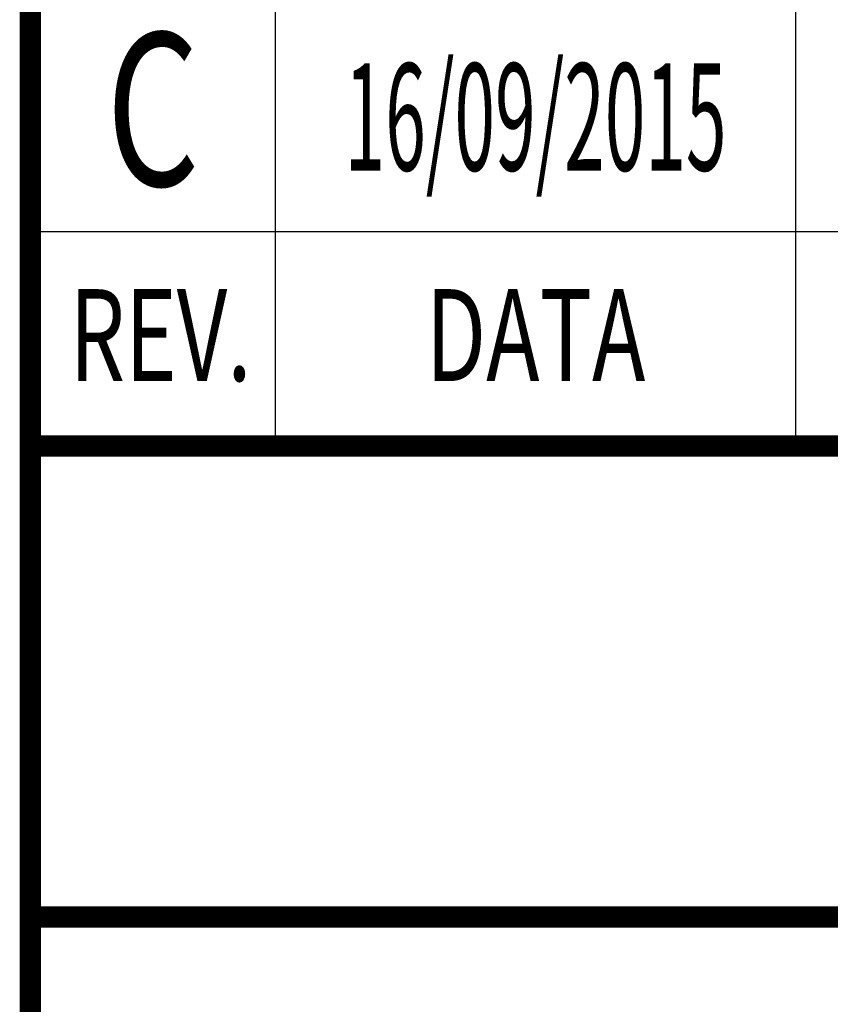
# Model space of a CAD drawing. Extents: x 3393 to 3988, y -2210 to -1789.
# Drawn here: x 3797 to 3823, y -2147 to -2115 of the extents above; entities that cross this region are included whole.
import ezdxf
from ezdxf.enums import TextEntityAlignment as Align

# ---------------------------------------------------------------- set-up
doc = ezdxf.new("R2010")
doc.units = 0
doc.header["$LTSCALE"] = 10
doc.header["$MEASUREMENT"] = 0
doc.layers.add('图框', color=4, linetype='CONTINUOUS')
doc.layers.add('签署', color=7, linetype='CONTINUOUS')
doc.styles.add('HZ', font='txt8.shx', dxfattribs={"width": 0.7, "bigfont": 'HZTXT.shx'})
doc.styles.add('TIMES', font='times.ttf', dxfattribs={"width": 0.7})

# ---------------------------------------------------------------- blocks, each defined once
blk = doc.blocks.new('英文图纸校审纪录')
at = {"layer": '图框', "color": 5}
for p, q in [((-172, 0), (-172, 35)), ((-155, 0), (-155, 35)), ((0, 7), (-180, 7))]:
    blk.add_line(p, q, dxfattribs=at)
at = {"layer": '图框', "color": 5, "linetype": 'Continuous', "const_width": 0.7}
blk.add_lwpolyline([(-180, 0), (-180, 35), (0, 35)], dxfattribs=at)
at = {"layer": '签署', "linetype": 'Continuous', "style": 'HZ', "width": 0.7, "flags": 8}
for tag, p in [('REV_C', (-176, 29.5)), ('REV_B', (-176, 22.5)), ('REV_A', (-176, 15.5)), ('REV', (-176, 8.5))]:
    blk.add_attdef(tag, text='', height=5, dxfattribs=at).set_placement(p, align=Align.CENTER)
at = {"layer": '签署', "linetype": 'Continuous', "style": 'HZ', "width": 0.7}
for tag, p in [('NOTE_C', (-34, 29)), ('NOTE_B', (-34, 22)), ('NOTE_A', (-34, 15)), ('NOTE', (-34, 8))]:
    blk.add_attdef(tag, p, '', height=5, dxfattribs=at)
for tag, p in [('DATE_C', (-163.5, 30)), ('DATE_B', (-163.5, 23)), ('DATE_A', (-163.5, 16)), ('DATE', (-163.5, 9))]:
    blk.add_attdef(tag, text='', height=3.5, dxfattribs=at).set_placement(p, align=Align.CENTER)

msp = doc.modelspace()

# ---------------------------------------------------------------- linework, layer by layer
at = {"layer": '图框', "color": 5}
for p, q in [((3805.124, -2129.046), (3805.124, -2094.046)), ((3822.124, -2129.046), (3822.124, -2094.046)), ((3977.124, -2122.046), (3797.124, -2122.046))]:
    msp.add_line(p, q, dxfattribs=at)
at = {"layer": '图框', "color": 5, "linetype": 'Continuous', "const_width": 0.7}
for points in [[(3797.124, -2129.046), (3797.124, -2094.046), (3977.124, -2094.046)], [(3797.124, -2144.431), (3797.124, -2129.046), (3977.124, -2129.046)], [(3797.124, -2159.815), (3797.124, -2144.431), (3977.124, -2144.431)]]:
    msp.add_lwpolyline(points, dxfattribs=at)

# ---------------------------------------------------------------- block references
at = {"layer": '签署', "linetype": 'Continuous'}
ref = msp.add_blockref('英文图纸校审纪录', (3977.124, -2129.046), dxfattribs=at)
ref.add_attrib('REV', 'C', dxfattribs={"linetype": 'Continuous', "height": 5, "style": 'HZ', "width": 0.7}).set_placement((3801.124, -2120.546), align=Align.CENTER)
ref.add_attrib('DATE', '16/09/2015', dxfattribs={"linetype": 'Continuous', "height": 3.5, "style": 'HZ', "width": 0.5}).set_placement((3813.624, -2120.046), align=Align.CENTER)

# ---------------------------------------------------------------- texts
at = {"layer": '图框', "style": 'TIMES', "width": 0.7}
for s, p in [('REV.', (3801.374, -2126.921)), ('DATA', (3813.624, -2126.921))]:
    msp.add_text(s, height=3, dxfattribs=at).set_placement(p, align=Align.CENTER)

doc.saveas('drawing.dxf')
